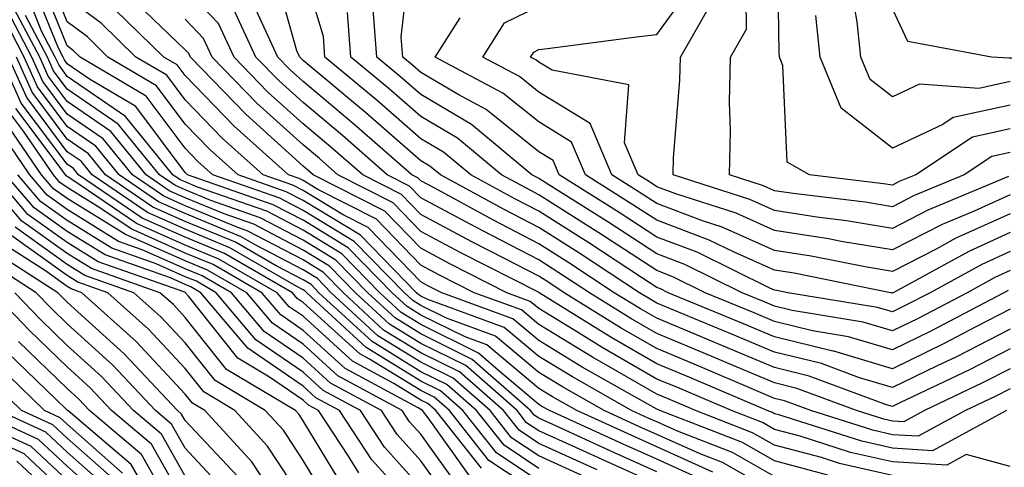
# Model space of a CAD drawing. Units: inches. Extents: x 1016003 to 1018643, y 7231898 to 7234538.
# Drawn here: x 1018394 to 1018478, y 7233367 to 7233405 of the extents above; entities that cross this region are included whole.
import ezdxf

# ---------------------------------------------------------------- set-up
doc = ezdxf.new("R2010")
doc.units = ezdxf.units.IN
doc.header["$MEASUREMENT"] = 0
doc.layers.add('Contour_10167231', color=7, linetype='Continuous', true_color=0xb452f6)

msp = doc.modelspace()

# ---------------------------------------------------------------- linework, layer by layer
at = {"layer": 'Contour_10167231'}
for points in [[(1018478.05, 7233395.826, 2970), (1018474.837, 7233395.133, 2970), (1018470.023, 7233391.92, 2970), (1018468.626, 7233391.344, 2970), (1018468.05, 7233391.041, 2970), (1018467.298, 7233391.168, 2970), (1018461.028, 7233391.92, 2970), (1018459.134, 7233393.004, 2970), (1018458.763, 7233401.207, 2970), (1018458.47, 7233401.92, 2970), (1018458.431, 7233402.301, 2970), (1018458.314, 7233411.656, 2970)], [(1018478.05, 7233385.406, 2976), (1018475.648, 7233384.322, 2976), (1018471.243, 7233381.92, 2976), (1018469.144, 7233380.826, 2976), (1018468.05, 7233380.289, 2976), (1018466.79, 7233380.66, 2976), (1018459.163, 7233381.92, 2976), (1018458.235, 7233382.106, 2976), (1018458.05, 7233382.135, 2976), (1018457.659, 7233382.311, 2976), (1018451.478, 7233385.348, 2976), (1018448.05, 7233386.637, 2976), (1018444.857, 7233388.727, 2976), (1018439.778, 7233391.92, 2976), (1018439.261, 7233393.131, 2976), (1018438.05, 7233393.883, 2976), (1018433.587, 7233397.457, 2976), (1018431.273, 7233398.697, 2976), (1018428.05, 7233400.611, 2976), (1018427.347, 7233401.217, 2976), (1018426.507, 7233401.92, 2976), (1018426.38, 7233403.59, 2976), (1018427.22, 7233411.09, 2976)], [(1018458.05, 7233366.324, 2988), (1018454.485, 7233368.356, 2988), (1018449.808, 7233370.162, 2988), (1018448.05, 7233370.953, 2988), (1018447.386, 7233371.256, 2988), (1018445.921, 7233371.92, 2988), (1018440.901, 7233374.772, 2988), (1018438.05, 7233376.51, 2988), (1018435.11, 7233378.981, 2988), (1018428.626, 7233381.344, 2988), (1018428.05, 7233381.627, 2988), (1018427.874, 7233381.744, 2988), (1018427.679, 7233381.92, 2988), (1018422.923, 7233386.793, 2988), (1018418.05, 7233389.742, 2988), (1018416.624, 7233390.494, 2988), (1018412.532, 7233391.92, 2988), (1018410.169, 7233394.039, 2988), (1018408.05, 7233396.236, 2988), (1018405.609, 7233399.479, 2988), (1018401.497, 7233401.92, 2988), (1018399.749, 7233403.619, 2988), (1018398.05, 7233404.899, 2988), (1018396.028, 7233409.899, 2988)], [(1018458.05, 7233364.996, 2989), (1018453.636, 7233367.506, 2989), (1018451.732, 7233368.238, 2989), (1018448.05, 7233369.899, 2989), (1018446.653, 7233370.524, 2989), (1018443.597, 7233371.92, 2989), (1018440.062, 7233373.932, 2989), (1018438.05, 7233375.162, 2989), (1018434.368, 7233378.238, 2989), (1018430.208, 7233379.762, 2989), (1018428.05, 7233380.826, 2989), (1018427.376, 7233381.246, 2989), (1018426.644, 7233381.92, 2989), (1018422.396, 7233386.266, 2989), (1018418.05, 7233388.902, 2989), (1018416.068, 7233389.938, 2989), (1018410.394, 7233391.92, 2989), (1018409.163, 7233393.033, 2989), (1018408.05, 7233394.176, 2989), (1018404.73, 7233398.6, 2989), (1018399.134, 7233401.92, 2989), (1018398.577, 7233402.447, 2989), (1018398.05, 7233402.858, 2989), (1018395.443, 7233409.313, 2989)], [(1018478.05, 7233378.834, 2980), (1018473.48, 7233376.49, 2980), (1018471.849, 7233375.719, 2980), (1018468.05, 7233373.873, 2980), (1018465.267, 7233374.703, 2980), (1018462.034, 7233375.904, 2980), (1018458.05, 7233376.871, 2980), (1018454.495, 7233378.365, 2980), (1018449.564, 7233380.406, 2980), (1018448.05, 7233381.031, 2980), (1018447.493, 7233381.363, 2980), (1018446.585, 7233381.92, 2980), (1018441.439, 7233385.309, 2980), (1018438.05, 7233387.467, 2980), (1018435.11, 7233388.981, 2980), (1018429.7, 7233391.92, 2980), (1018428.802, 7233392.672, 2980), (1018428.05, 7233393.111, 2980), (1018423.353, 7233397.223, 2980), (1018419.759, 7233400.211, 2980), (1018418.05, 7233401.637, 2980), (1018417.903, 7233401.774, 2980), (1018417.767, 7233401.92, 2980), (1018417.513, 7233402.457, 2980), (1018415.56, 7233409.43, 2980)], [(1018478.05, 7233380.524, 2979), (1018475.179, 7233379.049, 2979), (1018472.386, 7233377.584, 2979), (1018468.05, 7233375.475, 2979), (1018463.089, 7233376.959, 2979), (1018463.001, 7233376.969, 2979), (1018458.05, 7233378.18, 2979), (1018455.413, 7233379.283, 2979), (1018449.036, 7233381.92, 2979), (1018448.372, 7233382.242, 2979), (1018448.05, 7233382.369, 2979), (1018446.761, 7233383.209, 2979), (1018442.288, 7233386.158, 2979), (1018438.05, 7233388.844, 2979), (1018436.019, 7233389.889, 2979), (1018432.288, 7233391.92, 2979), (1018429.974, 7233393.844, 2979), (1018428.05, 7233394.986, 2979), (1018424.349, 7233398.219, 2979), (1018419.905, 7233401.92, 2979), (1018419.778, 7233403.649, 2979), (1018418.05, 7233409.371, 2979)], [(1018478.05, 7233393.824, 2971), (1018476.487, 7233393.483, 2971), (1018474.144, 7233391.92, 2971), (1018469.837, 7233390.133, 2971), (1018468.05, 7233389.205, 2971), (1018465.726, 7233389.596, 2971), (1018459.642, 7233390.328, 2971), (1018458.05, 7233390.572, 2971), (1018457.122, 7233390.992, 2971), (1018454.232, 7233391.92, 2971), (1018454.319, 7233395.651, 2971), (1018454.232, 7233398.102, 2971), (1018454.31, 7233401.92, 2971), (1018455.677, 7233404.293, 2971), (1018455.618, 7233409.488, 2971)], [(1018452.093, 7233365.963, 2991), (1018448.05, 7233367.789, 2991), (1018445.198, 7233369.068, 2991), (1018438.948, 7233371.92, 2991), (1018438.372, 7233372.242, 2991), (1018438.05, 7233372.447, 2991), (1018434.818, 7233375.152, 2991), (1018432.933, 7233376.803, 2991), (1018428.05, 7233379.225, 2991), (1018426.38, 7233380.25, 2991), (1018424.573, 7233381.92, 2991), (1018421.351, 7233385.221, 2991), (1018418.05, 7233387.223, 2991), (1018414.964, 7233388.834, 2991), (1018409.085, 7233390.885, 2991), (1018408.05, 7233391.315, 2991), (1018407.63, 7233391.5, 2991), (1018407.015, 7233391.92, 2991), (1018402.991, 7233396.861, 2991), (1018398.05, 7233400.27, 2991), (1018397.347, 7233401.217, 2991), (1018397.025, 7233401.92, 2991), (1018395.901, 7233404.068, 2991), (1018394.261, 7233408.131, 2991)], [(1018452.825, 7233366.695, 2990), (1018448.05, 7233368.844, 2990), (1018445.931, 7233369.801, 2990), (1018441.273, 7233371.92, 2990), (1018439.222, 7233373.092, 2990), (1018438.05, 7233373.805, 2990), (1018433.636, 7233377.506, 2990), (1018431.8, 7233378.17, 2990), (1018428.05, 7233380.026, 2990), (1018426.878, 7233380.748, 2990), (1018425.609, 7233381.92, 2990), (1018421.868, 7233385.738, 2990), (1018418.05, 7233388.063, 2990), (1018415.521, 7233389.391, 2990), (1018408.255, 7233391.92, 2990), (1018408.148, 7233392.018, 2990), (1018408.05, 7233392.125, 2990), (1018403.851, 7233397.721, 2990), (1018399.925, 7233400.045, 2990), (1018398.05, 7233401.344, 2990), (1018397.806, 7233401.676, 2990), (1018397.689, 7233401.92, 2990), (1018397.298, 7233402.672, 2990), (1018394.847, 7233408.717, 2990)], [(1018478.05, 7233390.231, 2973), (1018474.974, 7233388.844, 2973), (1018472.259, 7233387.711, 2973), (1018468.05, 7233385.553, 2973), (1018463.694, 7233386.276, 2973), (1018462.62, 7233386.49, 2973), (1018458.05, 7233387.203, 2973), (1018454.788, 7233388.658, 2973), (1018449.661, 7233390.309, 2973), (1018448.05, 7233390.914, 2973), (1018447.444, 7233391.315, 2973), (1018446.468, 7233391.92, 2973), (1018445.325, 7233394.645, 2973), (1018445.687, 7233399.557, 2973), (1018439.173, 7233400.797, 2973), (1018438.05, 7233401.49, 2973), (1018437.806, 7233401.676, 2973), (1018437.357, 7233401.92, 2973), (1018437.63, 7233402.34, 2973), (1018438.05, 7233402.545, 2973), (1018438.773, 7233402.643, 2973), (1018446.341, 7233403.629, 2973), (1018448.05, 7233403.844, 2973), (1018451.468, 7233408.502, 2973)], [(1018478.05, 7233399.83, 2968), (1018475.384, 7233399.254, 2968), (1018470.345, 7233399.625, 2968), (1018468.05, 7233398.541, 2968), (1018466.155, 7233400.026, 2968), (1018465.374, 7233401.92, 2968), (1018465.071, 7233404.899, 2968), (1018464.466, 7233408.336, 2968)], [(1018478.05, 7233373.766, 2983), (1018476.829, 7233373.141, 2983), (1018474.241, 7233371.92, 2983), (1018470.228, 7233369.742, 2983), (1018468.05, 7233369.869, 2983), (1018466.38, 7233370.25, 2983), (1018461.136, 7233371.92, 2983), (1018458.89, 7233372.76, 2983), (1018458.05, 7233372.955, 2983), (1018456.253, 7233373.717, 2983), (1018451.761, 7233375.631, 2983), (1018448.05, 7233377.174, 2983), (1018445.042, 7233378.912, 2983), (1018440.208, 7233381.92, 2983), (1018438.909, 7233382.779, 2983), (1018438.05, 7233383.317, 2983), (1018435.15, 7233384.82, 2983), (1018432.366, 7233386.236, 2983), (1018428.05, 7233388.551, 2983), (1018426.39, 7233390.26, 2983), (1018423.109, 7233391.92, 2983), (1018420.413, 7233394.283, 2983), (1018418.05, 7233396.256, 2983), (1018415.071, 7233398.942, 2983), (1018412.2, 7233401.92, 2983), (1018410.882, 7233404.752, 2983), (1018408.05, 7233407.721, 2983)], [(1018443.011, 7233366.881, 2994), (1018438.05, 7233369.137, 2994), (1018436.38, 7233370.25, 2994), (1018435.052, 7233371.92, 2994), (1018431.331, 7233375.201, 2994), (1018428.05, 7233376.822, 2994), (1018424.886, 7233378.756, 2994), (1018421.468, 7233381.92, 2994), (1018419.778, 7233383.649, 2994), (1018418.05, 7233384.703, 2994), (1018413.304, 7233387.174, 2994), (1018412.523, 7233387.447, 2994), (1018408.05, 7233389.303, 2994), (1018406.243, 7233390.113, 2994), (1018403.587, 7233391.92, 2994), (1018401.097, 7233394.967, 2994), (1018398.05, 7233397.076, 2994), (1018395.97, 7233399.84, 2994), (1018395.042, 7233401.92, 2994), (1018392.64, 7233406.51, 2994)], [(1018448.05, 7233365.68, 2993), (1018443.743, 7233367.613, 2993), (1018441.194, 7233368.776, 2993), (1018438.05, 7233370.201, 2993), (1018437.015, 7233370.885, 2993), (1018436.204, 7233371.92, 2993), (1018431.868, 7233375.738, 2993), (1018428.05, 7233377.623, 2993), (1018425.384, 7233379.254, 2993), (1018422.503, 7233381.92, 2993), (1018420.306, 7233384.176, 2993), (1018418.05, 7233385.543, 2993), (1018413.86, 7233387.731, 2993), (1018411.37, 7233388.6, 2993), (1018408.05, 7233389.977, 2993), (1018406.702, 7233390.572, 2993), (1018404.73, 7233391.92, 2993), (1018401.732, 7233395.602, 2993), (1018398.05, 7233398.141, 2993), (1018396.429, 7233400.299, 2993), (1018395.706, 7233401.92, 2993), (1018393.128, 7233406.842, 2993)], [(1018462.581, 7233366.451, 2987), (1018458.05, 7233367.652, 2987), (1018455.335, 7233369.205, 2987), (1018448.304, 7233371.92, 2987), (1018448.128, 7233371.998, 2987), (1018448.05, 7233372.027, 2987), (1018447.796, 7233372.174, 2987), (1018441.741, 7233375.611, 2987), (1018438.05, 7233377.867, 2987), (1018435.843, 7233379.713, 2987), (1018429.818, 7233381.92, 2987), (1018428.646, 7233382.516, 2987), (1018428.05, 7233382.838, 2987), (1018423.577, 7233387.447, 2987), (1018421.448, 7233388.522, 2987), (1018418.05, 7233390.592, 2987), (1018417.171, 7233391.041, 2987), (1018414.661, 7233391.92, 2987), (1018411.175, 7233395.045, 2987), (1018408.05, 7233398.287, 2987), (1018406.497, 7233400.367, 2987), (1018403.87, 7233401.92, 2987), (1018400.911, 7233404.781, 2987), (1018398.05, 7233406.949, 2987)], [(1018478.05, 7233367.184, 2985), (1018474.31, 7233368.18, 2985), (1018472.679, 7233367.291, 2985), (1018468.05, 7233367.565, 2985), (1018464.505, 7233368.375, 2985), (1018460.228, 7233369.742, 2985), (1018458.05, 7233370.318, 2985), (1018457.025, 7233370.895, 2985), (1018454.388, 7233371.92, 2985), (1018449.944, 7233373.815, 2985), (1018448.05, 7233374.596, 2985), (1018443.411, 7233377.281, 2985), (1018441.487, 7233378.483, 2985), (1018438.05, 7233380.582, 2985), (1018437.318, 7233381.188, 2985), (1018435.325, 7233381.92, 2985), (1018430.511, 7233384.381, 2985), (1018428.05, 7233385.69, 2985), (1018424.984, 7233388.854, 2985), (1018418.919, 7233391.92, 2985), (1018418.46, 7233392.33, 2985), (1018418.05, 7233392.662, 2985), (1018413.187, 7233397.057, 2985), (1018408.489, 7233401.92, 2985), (1018408.353, 7233402.223, 2985), (1018408.05, 7233402.535, 2985), (1018403.265, 7233407.135, 2985)], [(1018477.903, 7233391.774, 2972), (1018471.048, 7233388.922, 2972), (1018468.05, 7233387.379, 2972), (1018464.163, 7233388.033, 2972), (1018461.634, 7233388.336, 2972), (1018458.05, 7233388.883, 2972), (1018455.95, 7233389.82, 2972), (1018449.446, 7233391.92, 2972), (1018449.485, 7233393.356, 2972), (1018450.013, 7233399.957, 2972), (1018450.062, 7233401.92, 2972), (1018452.776, 7233406.647, 2972)], [(1018442.278, 7233366.149, 2995), (1018438.05, 7233368.072, 2995), (1018435.735, 7233369.606, 2995), (1018433.909, 7233371.92, 2995), (1018430.794, 7233374.664, 2995), (1018428.05, 7233376.022, 2995), (1018424.388, 7233378.258, 2995), (1018420.433, 7233381.92, 2995), (1018419.261, 7233383.131, 2995), (1018418.05, 7233383.863, 2995), (1018413.997, 7233385.973, 2995), (1018412.796, 7233386.666, 2995), (1018408.05, 7233388.639, 2995), (1018405.775, 7233389.645, 2995), (1018402.444, 7233391.92, 2995), (1018400.472, 7233394.342, 2995), (1018398.05, 7233396.012, 2995), (1018395.521, 7233399.391, 2995), (1018394.378, 7233401.92, 2995), (1018392.21, 7233406.08, 2995)], [(1018468.05, 7233366.412, 2986), (1018463.568, 7233367.438, 2986), (1018462.044, 7233367.926, 2986), (1018458.05, 7233368.99, 2986), (1018456.175, 7233370.045, 2986), (1018451.341, 7233371.92, 2986), (1018449.036, 7233372.906, 2986), (1018448.05, 7233373.317, 2986), (1018444.739, 7233375.231, 2986), (1018442.591, 7233376.461, 2986), (1018438.05, 7233379.225, 2986), (1018436.585, 7233380.455, 2986), (1018432.571, 7233381.92, 2986), (1018429.573, 7233383.443, 2986), (1018428.05, 7233384.264, 2986), (1018424.28, 7233388.151, 2986), (1018419.3, 7233390.67, 2986), (1018418.05, 7233391.432, 2986), (1018417.728, 7233391.598, 2986), (1018416.8, 7233391.92, 2986), (1018412.191, 7233396.061, 2986), (1018408.05, 7233400.348, 2986), (1018407.376, 7233401.246, 2986), (1018406.234, 7233401.92, 2986), (1018402.073, 7233405.943, 2986)], [(1018478.05, 7233375.455, 2982), (1018475.706, 7233374.264, 2982), (1018470.775, 7233371.92, 2982), (1018469.007, 7233370.963, 2982), (1018468.05, 7233371.022, 2982), (1018467.318, 7233371.188, 2982), (1018465.013, 7233371.92, 2982), (1018459.935, 7233373.805, 2982), (1018458.05, 7233374.264, 2982), (1018453.997, 7233375.973, 2982), (1018452.669, 7233376.539, 2982), (1018448.05, 7233378.463, 2982), (1018445.862, 7233379.733, 2982), (1018442.337, 7233381.92, 2982), (1018439.749, 7233383.619, 2982), (1018438.05, 7233384.703, 2982), (1018433.294, 7233387.164, 2982), (1018432.23, 7233387.74, 2982), (1018428.05, 7233389.977, 2982), (1018427.093, 7233390.963, 2982), (1018425.198, 7233391.92, 2982), (1018421.39, 7233395.26, 2982), (1018418.05, 7233398.053, 2982), (1018416.019, 7233399.889, 2982), (1018414.056, 7233401.92, 2982), (1018412.151, 7233406.022, 2982)], [(1018478.05, 7233377.145, 2981), (1018474.593, 7233375.377, 2981), (1018468.724, 7233372.594, 2981), (1018468.05, 7233372.272, 2981), (1018467.552, 7233372.418, 2981), (1018460.98, 7233374.85, 2981), (1018458.05, 7233375.563, 2981), (1018453.577, 7233377.447, 2981), (1018451.771, 7233378.199, 2981), (1018448.05, 7233379.752, 2981), (1018446.673, 7233380.543, 2981), (1018444.456, 7233381.92, 2981), (1018440.599, 7233384.469, 2981), (1018438.05, 7233386.08, 2981), (1018434.202, 7233388.072, 2981), (1018429.163, 7233390.807, 2981), (1018428.05, 7233391.402, 2981), (1018427.796, 7233391.666, 2981), (1018427.288, 7233391.92, 2981), (1018422.366, 7233396.236, 2981), (1018418.05, 7233399.85, 2981), (1018416.956, 7233400.826, 2981), (1018415.911, 7233401.92, 2981), (1018414.066, 7233405.904, 2981)], [(1018477.864, 7233382.106, 2978), (1018477.513, 7233381.92, 2978), (1018471.302, 7233378.668, 2978), (1018468.05, 7233377.076, 2978), (1018464.319, 7233378.19, 2978), (1018461.273, 7233378.697, 2978), (1018458.05, 7233379.479, 2978), (1018456.331, 7233380.201, 2978), (1018452.171, 7233381.92, 2978), (1018449.407, 7233383.277, 2978), (1018448.05, 7233383.795, 2978), (1018443.138, 7233387.008, 2978), (1018442.679, 7233387.291, 2978), (1018438.05, 7233390.221, 2978), (1018436.937, 7233390.807, 2978), (1018434.876, 7233391.92, 2978), (1018431.155, 7233395.026, 2978), (1018428.05, 7233396.861, 2978), (1018425.355, 7233399.225, 2978), (1018422.112, 7233401.92, 2978), (1018421.819, 7233405.69, 2978)], [(1018478.05, 7233383.805, 2977), (1018476.751, 7233383.219, 2977), (1018474.378, 7233381.92, 2977), (1018470.228, 7233379.742, 2977), (1018468.05, 7233378.688, 2977), (1018465.56, 7233379.43, 2977), (1018459.554, 7233380.416, 2977), (1018458.05, 7233380.787, 2977), (1018457.249, 7233381.119, 2977), (1018455.316, 7233381.92, 2977), (1018450.443, 7233384.313, 2977), (1018448.05, 7233385.211, 2977), (1018443.997, 7233387.867, 2977), (1018438.909, 7233391.061, 2977), (1018438.05, 7233391.608, 2977), (1018437.845, 7233391.715, 2977), (1018437.464, 7233391.92, 2977), (1018432.327, 7233396.197, 2977), (1018428.05, 7233398.736, 2977), (1018426.351, 7233400.221, 2977), (1018424.31, 7233401.92, 2977), (1018423.997, 7233405.973, 2977)], [(1018478.05, 7233388.619, 2974), (1018473.431, 7233386.539, 2974), (1018471.751, 7233385.621, 2974), (1018468.05, 7233383.717, 2974), (1018465.892, 7233384.078, 2974), (1018461.165, 7233385.035, 2974), (1018458.05, 7233385.514, 2974), (1018453.616, 7233387.486, 2974), (1018451.946, 7233388.024, 2974), (1018448.05, 7233389.488, 2974), (1018446.575, 7233390.445, 2974), (1018444.241, 7233391.92, 2974), (1018442.405, 7233396.276, 2974), (1018438.05, 7233398.951, 2974), (1018436.4, 7233400.27, 2974), (1018433.314, 7233401.92, 2974), (1018435.15, 7233404.82, 2974), (1018438.05, 7233406.246, 2974)], [(1018530.511, 7233374.381, 2967), (1018528.05, 7233377.154, 2967), (1018525.345, 7233379.215, 2967), (1018521.898, 7233381.92, 2967), (1018519.095, 7233382.965, 2967), (1018518.05, 7233383.385, 2967), (1018515.667, 7233384.303, 2967), (1018511.732, 7233385.602, 2967), (1018508.05, 7233387.301, 2967), (1018505.472, 7233389.342, 2967), (1018503.47, 7233391.92, 2967), (1018500.931, 7233394.801, 2967), (1018498.05, 7233396.305, 2967), (1018493.841, 7233397.711, 2967), (1018491.439, 7233398.531, 2967), (1018488.05, 7233399.674, 2967), (1018485.95, 7233399.82, 2967), (1018478.148, 7233401.822, 2967), (1018478.05, 7233401.832, 2967), (1018477.943, 7233401.813, 2967), (1018476.468, 7233401.92, 2967), (1018469.368, 7233403.238, 2967), (1018468.05, 7233406.012, 2967)], [(1018448.05, 7233366.735, 2992), (1018444.466, 7233368.336, 2992), (1018439.241, 7233370.729, 2992), (1018438.05, 7233371.266, 2992), (1018437.659, 7233371.529, 2992), (1018437.347, 7233371.92, 2992), (1018432.396, 7233376.266, 2992), (1018428.05, 7233378.424, 2992), (1018425.882, 7233379.752, 2992), (1018423.538, 7233381.92, 2992), (1018420.823, 7233384.693, 2992), (1018418.05, 7233386.383, 2992), (1018414.407, 7233388.277, 2992), (1018410.228, 7233389.742, 2992), (1018408.05, 7233390.651, 2992), (1018407.171, 7233391.041, 2992), (1018405.872, 7233391.92, 2992), (1018402.357, 7233396.227, 2992), (1018398.05, 7233399.205, 2992), (1018396.888, 7233400.758, 2992), (1018396.37, 7233401.92, 2992), (1018394.515, 7233405.455, 2992)], [(1018477.718, 7233371.92, 2984), (1018471.458, 7233368.512, 2984), (1018468.05, 7233368.717, 2984), (1018465.443, 7233369.313, 2984), (1018458.421, 7233371.549, 2984), (1018458.05, 7233371.647, 2984), (1018457.874, 7233371.744, 2984), (1018457.435, 7233371.92, 2984), (1018450.853, 7233374.723, 2984), (1018448.05, 7233375.885, 2984), (1018444.232, 7233378.102, 2984), (1018438.079, 7233381.92, 2984), (1018438.05, 7233381.94, 2984), (1018438.011, 7233381.959, 2984), (1018431.439, 7233385.309, 2984), (1018428.05, 7233387.115, 2984), (1018425.687, 7233389.557, 2984), (1018421.009, 7233391.92, 2984), (1018419.437, 7233393.307, 2984), (1018418.05, 7233394.459, 2984), (1018414.134, 7233398.004, 2984), (1018410.345, 7233401.92, 2984), (1018409.612, 7233403.483, 2984), (1018408.05, 7233405.123, 2984)], [(1018478.05, 7233387.018, 2975), (1018474.544, 7233385.426, 2975), (1018468.109, 7233381.92, 2975), (1018468.05, 7233381.891, 2975), (1018468.03, 7233381.901, 2975), (1018467.894, 7233381.92, 2975), (1018459.7, 7233383.57, 2975), (1018458.05, 7233383.824, 2975), (1018454.622, 7233385.348, 2975), (1018452.513, 7233386.383, 2975), (1018448.05, 7233388.063, 2975), (1018445.716, 7233389.586, 2975), (1018442.005, 7233391.92, 2975), (1018440.833, 7233394.703, 2975), (1018438.05, 7233396.412, 2975), (1018434.993, 7233398.863, 2975), (1018429.271, 7233401.92, 2975), (1018431.37, 7233405.24, 2975)], [(1018478.05, 7233397.828, 2969), (1018473.196, 7233396.774, 2969), (1018472.337, 7233396.207, 2969), (1018468.05, 7233394.186, 2969), (1018463.704, 7233397.574, 2969), (1018461.927, 7233401.92, 2969), (1018461.566, 7233405.436, 2969)], [(1018438.05, 7233364.879, 2998), (1018433.821, 7233367.692, 2998), (1018430.472, 7233371.92, 2998), (1018429.183, 7233373.053, 2998), (1018428.05, 7233373.61, 2998), (1018423.675, 7233376.295, 2998), (1018422.864, 7233376.735, 2998), (1018418.05, 7233381.1, 2998), (1018417.562, 7233381.432, 2998), (1018417.151, 7233381.92, 2998), (1018411.38, 7233385.25, 2998), (1018408.05, 7233386.627, 2998), (1018404.388, 7233388.258, 2998), (1018399.007, 7233391.92, 2998), (1018398.577, 7233392.447, 2998), (1018398.05, 7233392.818, 2998), (1018394.144, 7233398.014, 2998), (1018392.396, 7233401.92, 2998)], [(1018438.05, 7233365.943, 2997), (1018434.456, 7233368.326, 2997), (1018431.614, 7233371.92, 2997), (1018429.72, 7233373.59, 2997), (1018428.05, 7233374.41, 2997), (1018423.401, 7233377.272, 2997), (1018418.372, 7233381.92, 2997), (1018418.206, 7233382.076, 2997), (1018418.05, 7233382.174, 2997), (1018417.513, 7233382.457, 2997), (1018411.849, 7233385.719, 2997), (1018408.05, 7233387.301, 2997), (1018404.847, 7233388.717, 2997), (1018400.15, 7233391.92, 2997), (1018399.212, 7233393.082, 2997), (1018398.05, 7233393.883, 2997), (1018394.603, 7233398.473, 2997), (1018393.06, 7233401.92, 2997)], [(1018438.05, 7233367.008, 2996), (1018435.101, 7233368.971, 2996), (1018432.767, 7233371.92, 2996), (1018430.257, 7233374.127, 2996), (1018428.05, 7233375.221, 2996), (1018423.9, 7233377.77, 2996), (1018419.398, 7233381.92, 2996), (1018418.734, 7233382.604, 2996), (1018418.05, 7233383.024, 2996), (1018415.755, 7233384.215, 2996), (1018412.327, 7233386.197, 2996), (1018408.05, 7233387.965, 2996), (1018405.316, 7233389.186, 2996), (1018401.302, 7233391.92, 2996), (1018399.837, 7233393.707, 2996), (1018398.05, 7233394.947, 2996), (1018395.062, 7233398.932, 2996), (1018393.724, 7233401.92, 2996)], [(1018433.177, 7233367.047, 2999), (1018429.319, 7233371.92, 2999), (1018428.646, 7233372.516, 2999), (1018428.05, 7233372.809, 2999), (1018425.745, 7233374.225, 2999), (1018422.239, 7233376.11, 2999), (1018418.05, 7233379.918, 2999), (1018416.859, 7233380.729, 2999), (1018415.862, 7233381.92, 2999), (1018410.901, 7233384.772, 2999), (1018408.05, 7233385.963, 2999), (1018403.919, 7233387.789, 2999), (1018398.441, 7233391.529, 2999), (1018398.05, 7233391.774, 2999), (1018397.962, 7233391.832, 2999), (1018397.884, 7233391.92, 2999), (1018397.532, 7233392.438, 2999), (1018393.694, 7233397.565, 2999)], [(1018431.37, 7233365.24, 3001), (1018428.05, 7233369.918, 3001), (1018427.093, 7233370.963, 3001), (1018426.468, 7233371.92, 3001), (1018420.999, 7233374.869, 3001), (1018418.05, 7233377.545, 3001), (1018415.462, 7233379.332, 3001), (1018413.275, 7233381.92, 3001), (1018409.954, 7233383.824, 3001), (1018408.05, 7233384.625, 3001), (1018403.187, 7233386.783, 3001), (1018402.982, 7233386.852, 3001), (1018398.05, 7233389.908, 3001), (1018396.878, 7233390.748, 3001), (1018395.862, 7233391.92, 3001), (1018392.689, 7233396.559, 3001)], [(1018432.308, 7233366.178, 3000), (1018428.665, 7233371.305, 3000), (1018428.177, 7233371.92, 3000), (1018428.109, 7233371.979, 3000), (1018428.05, 7233372.008, 3000), (1018427.816, 7233372.154, 3000), (1018421.624, 7233375.494, 3000), (1018418.05, 7233378.727, 3000), (1018416.165, 7233380.035, 3000), (1018414.564, 7233381.92, 3000), (1018410.433, 7233384.303, 3000), (1018408.05, 7233385.289, 3000), (1018403.46, 7233387.33, 3000), (1018400.892, 7233389.078, 3000), (1018398.05, 7233390.836, 3000), (1018397.415, 7233391.285, 3000), (1018396.878, 7233391.92, 3000), (1018394.329, 7233395.641, 3000), (1018393.235, 7233397.106, 3000)], [(1018430.433, 7233364.303, 3002), (1018428.05, 7233367.662, 3002), (1018426.028, 7233369.899, 3002), (1018424.7, 7233371.92, 3002), (1018420.374, 7233374.244, 3002), (1018418.05, 7233376.354, 3002), (1018414.759, 7233378.629, 3002), (1018411.976, 7233381.92, 3002), (1018409.485, 7233383.356, 3002), (1018408.05, 7233383.951, 3002), (1018404.398, 7233385.572, 3002), (1018402.405, 7233386.276, 3002), (1018398.05, 7233388.971, 3002), (1018396.331, 7233390.201, 3002), (1018394.857, 7233391.92, 3002), (1018392.093, 7233395.963, 3002)], [(1018421.497, 7233365.367, 3006), (1018418.05, 7233371.061, 3006), (1018417.708, 7233371.578, 3006), (1018417.396, 7233371.92, 3006), (1018411.546, 7233375.416, 3006), (1018408.05, 7233379.83, 3006), (1018407.044, 7233380.914, 3006), (1018405.911, 7233381.92, 3006), (1018400.101, 7233383.971, 3006), (1018398.05, 7233385.24, 3006), (1018394.163, 7233388.033, 3006), (1018390.814, 7233391.92, 3006)], [(1018422.767, 7233366.637, 3005), (1018421.907, 7233368.063, 3005), (1018419.368, 7233371.92, 3005), (1018418.509, 7233372.379, 3005), (1018418.05, 7233372.799, 3005), (1018415.208, 7233374.762, 3005), (1018412.503, 7233376.373, 3005), (1018408.333, 7233381.637, 3005), (1018408.089, 7233381.92, 3005), (1018408.069, 7233381.94, 3005), (1018408.05, 7233381.94, 3005), (1018408.011, 7233381.959, 3005), (1018400.677, 7233384.547, 3005), (1018398.05, 7233386.178, 3005), (1018394.7, 7233388.57, 3005), (1018391.829, 7233391.92, 3005)], [(1018428.05, 7233363.151, 3004), (1018423.88, 7233367.75, 3004), (1018421.146, 7233371.92, 3004), (1018419.134, 7233373.004, 3004), (1018418.05, 7233373.99, 3004), (1018413.353, 7233377.223, 3004), (1018409.388, 7233381.92, 3004), (1018408.538, 7233382.408, 3004), (1018408.05, 7233382.613, 3004), (1018406.8, 7233383.17, 3004), (1018401.253, 7233385.123, 3004), (1018398.05, 7233387.106, 3004), (1018395.247, 7233389.117, 3004), (1018392.835, 7233391.92, 3004)], [(1018428.05, 7233365.406, 3003), (1018424.954, 7233368.824, 3003), (1018422.923, 7233371.92, 3003), (1018419.759, 7233373.629, 3003), (1018418.05, 7233375.172, 3003), (1018414.056, 7233377.926, 3003), (1018410.687, 7233381.92, 3003), (1018409.017, 7233382.887, 3003), (1018408.05, 7233383.277, 3003), (1018405.599, 7233384.371, 3003), (1018401.829, 7233385.699, 3003), (1018398.05, 7233388.043, 3003), (1018395.784, 7233389.654, 3003), (1018393.841, 7233391.92, 3003)], [(1018420.228, 7233364.098, 3007), (1018418.05, 7233367.692, 3007), (1018416.38, 7233370.25, 3007), (1018414.837, 7233371.92, 3007), (1018410.589, 7233374.459, 3007), (1018408.05, 7233377.662, 3007), (1018405.989, 7233379.86, 3007), (1018403.704, 7233381.92, 3007), (1018399.525, 7233383.395, 3007), (1018398.05, 7233384.313, 3007), (1018393.616, 7233387.486, 3007)], [(1018418.05, 7233364.322, 3008), (1018415.042, 7233368.912, 3008), (1018412.269, 7233371.92, 3008), (1018409.632, 7233373.502, 3008), (1018408.05, 7233375.494, 3008), (1018404.944, 7233378.815, 3008), (1018401.497, 7233381.92, 3008), (1018398.948, 7233382.818, 3008), (1018398.05, 7233383.375, 3008), (1018393.069, 7233386.94, 3008)], [(1018412.474, 7233366.344, 3010), (1018408.05, 7233371.09, 3010), (1018407.747, 7233371.617, 3010), (1018407.396, 7233371.92, 3010), (1018402.874, 7233376.744, 3010), (1018398.05, 7233381.11, 3010), (1018397.64, 7233381.51, 3010), (1018397.249, 7233381.92, 3010), (1018391.644, 7233385.514, 3010)], [(1018416.224, 7233363.746, 3009), (1018413.714, 7233367.584, 3009), (1018409.71, 7233371.92, 3009), (1018408.675, 7233372.545, 3009), (1018408.05, 7233373.326, 3009), (1018403.9, 7233377.77, 3009), (1018399.29, 7233381.92, 3009), (1018398.372, 7233382.242, 3009), (1018398.05, 7233382.438, 3009), (1018396.204, 7233383.766, 3009), (1018392.366, 7233386.236, 3009)], [(1018411.331, 7233365.201, 3011), (1018408.05, 7233368.727, 3011), (1018406.898, 7233370.768, 3011), (1018405.53, 7233371.92, 3011), (1018401.907, 7233375.777, 3011), (1018398.05, 7233379.283, 3011), (1018396.712, 7233380.582, 3011), (1018395.413, 7233381.92, 3011), (1018390.931, 7233384.801, 3011)], [(1018408.05, 7233364, 3013), (1018405.189, 7233369.059, 3013), (1018401.81, 7233371.92, 3013), (1018399.993, 7233373.863, 3013), (1018398.05, 7233375.621, 3013), (1018394.847, 7233378.717, 3013), (1018391.761, 7233381.92, 3013)], [(1018408.05, 7233366.363, 3012), (1018406.038, 7233369.908, 3012), (1018403.665, 7233371.92, 3012), (1018400.95, 7233374.82, 3012), (1018398.05, 7233377.447, 3012), (1018395.775, 7233379.645, 3012), (1018393.587, 7233381.92, 3012)], [(1018407.669, 7233362.301, 3014), (1018404.329, 7233368.199, 3014), (1018399.944, 7233371.92, 3014), (1018399.026, 7233372.897, 3014), (1018398.05, 7233373.785, 3014), (1018393.919, 7233377.789, 3014)], [(1018404.583, 7233365.387, 3015), (1018403.47, 7233367.34, 3015), (1018398.079, 7233371.92, 3015), (1018398.069, 7233371.94, 3015), (1018398.05, 7233371.949, 3015), (1018397.054, 7233372.916, 3015), (1018392.982, 7233376.852, 3015)], [(1018402.737, 7233366.608, 3016), (1018398.05, 7233370.758, 3016), (1018397.444, 7233371.315, 3016), (1018396.126, 7233371.92, 3016), (1018392.025, 7233375.895, 3016)], [(1018402.103, 7233365.973, 3017), (1018398.05, 7233369.567, 3017), (1018396.829, 7233370.699, 3017), (1018394.163, 7233371.92, 3017), (1018391.058, 7233374.928, 3017)], [(1018398.05, 7233366.002, 3020), (1018394.993, 7233368.863, 3020), (1018388.294, 7233371.92, 3020)], [(1018400.843, 7233364.713, 3019), (1018398.05, 7233367.193, 3019), (1018395.609, 7233369.479, 3019), (1018390.247, 7233371.92, 3019)], [(1018401.478, 7233365.348, 3018), (1018398.05, 7233368.385, 3018), (1018396.224, 7233370.094, 3018), (1018392.21, 7233371.92, 3018)], [(1018398.05, 7233364.82, 3021), (1018394.378, 7233368.248, 3021), (1018389.485, 7233370.485, 3021)], [(1018398.05, 7233363.629, 3022), (1018393.763, 7233367.633, 3022)]]:
    msp.add_polyline3d(points, dxfattribs=at)

doc.saveas('drawing.dxf')
